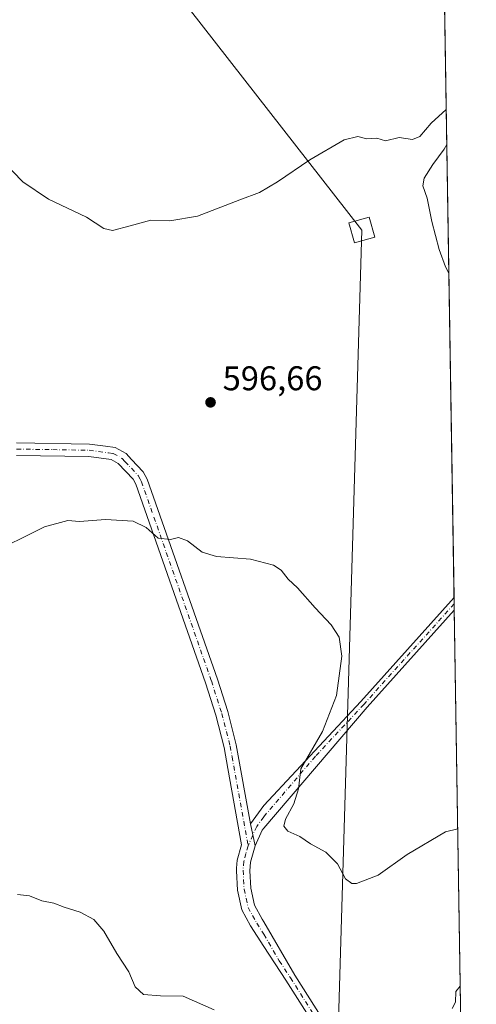
# Model space of a CAD drawing. Units: metres. Extents: x 607556 to 611008, y 4722327 to 4724694.
# Drawn here: x 610874 to 611008, y 4722667 to 4722954 of the extents above; entities that cross this region are included whole.
import ezdxf

# ---------------------------------------------------------------- set-up
doc = ezdxf.new("R2010")
doc.units = ezdxf.units.M
doc.header["$MEASUREMENT"] = 0
doc.linetypes.add('DGN Style 4', pattern=[2.6384748266838614, 1.318413404963828, -0.6592067024819142, 0.001648016756204785, -0.6592067024819142])
for name, color, linetype, lineweight in [('Comarca CxS', 21, 'Continuous', 0), ('Comunidad Autónoma CxS', 142, 'Continuous', 0), ('Cultivos herbáceos CxS', 92, 'Continuous', 0), ('Curva de nivel normal', 30, 'Continuous', 0), ('Municipio CxS', 4, 'Continuous', 0), ('Pista no pavimentada Cxs', 111, 'Continuous', 0), ('Pista no pavimentada eje', 91, 'DGN Style 4', 0), ('Provincia CxS', 1, 'Continuous', 0), ('Punto de cota en terreno', 7, 'Continuous', 0), ('Roquedo CxS', 135, 'Continuous', 0), ('Rótulo de punto de cota en terreno', 7, 'Continuous', 0), ('Tendido', 6, 'Continuous', 0), ('Torre de tendido Cxs', 51, 'Continuous', 0)]:
    doc.layers.add(name, color=color, linetype=linetype, lineweight=lineweight)
doc.styles.add('Style-Arial', font='txt')

# ---------------------------------------------------------------- blocks, each defined once
blk = doc.blocks.new('*U19')
at = {"layer": 'Cultivos herbáceos CxS', "color": 92, "linetype": 'Continuous', "lineweight": 0}
blk.add_polyline3d([(610932.9656999996, 4723152.729900001, 585.5583999999944), (610894.8356999997, 4723094.070900001, 585.5730999999942), (610913.4117000002, 4723075.494899999, 586.1045000000013), (610928.2975000005, 4723093.038100001, 585.9122000000061), (610936.3661000002, 4723102.547900001, 585.8415999999997), (610940.7861000003, 4723107.7575, 585.9311000000016), (610997.2526000004, 4723031.648499999, 587.5847000000067), (611007.6699999999, 4722381.039999999, 581.8491999999969), (610152.2583999997, 4722367.5415, 604.6211999999941)], dxfattribs=at)
blk = doc.blocks.new('5PATER')
at = {"layer": 'Roquedo CxS', "linetype": 'Continuous', "lineweight": 0}
h = blk.add_hatch(color=51, dxfattribs=at)
edge = h.paths.add_edge_path()
edge.add_ellipse((0, 0), major_axis=(-0.1095731443231308, -0.1110710700762829), ratio=0.9994222409660322, start_angle=0, end_angle=360)
blk = doc.blocks.new('*U22')
at = {"layer": 'Pista no pavimentada Cxs', "color": 111, "linetype": 'Continuous', "lineweight": 0}
blk.add_polyline3d([(610945.2200999996, 4722717.590100001, 595.6886999999988), (610943.1201, 4722713.0601, 595.755999999994), (610941.8000999996, 4722719.450099999, 594.5393999999942), (610945.6501000002, 4722724.8301, 595.238200000007), (610973.9401000004, 4722755.1601, 597.1506999999983), (611001.1901000004, 4722785.520099999, 597.0316000000021), (611001.1935000002, 4722785.5239, 597.0316000000021), (611001.2523999996, 4722781.842700001, 597.3564999999944), (611001.2500999998, 4722781.840100001, 597.3562999999995), (610975.8101000005, 4722753.5001, 596.9618999999948), (610945.6501000002, 4722718.200099999, 595.8463000000047)], close=True, dxfattribs=at)

msp = doc.modelspace()

# ---------------------------------------------------------------- linework, layer by layer
at = {"layer": 'Comarca CxS', "color": 21, "linetype": 'Continuous', "lineweight": 0, "flags": 128}
msp.add_lwpolyline([(610980.3157812915, 4724089.423246035), (611007.6700008379, 4722381.03998275), (609399.317073779, 4722355.659979655)], dxfattribs=at)
at = {"layer": 'Comunidad Autónoma CxS', "color": 142, "linetype": 'Continuous', "lineweight": 0, "flags": 128}
msp.add_lwpolyline([(607810.3998660868, 4722330.586674557), (607591.9800008114, 4722327.139982749), (607567.6275572996, 4723896.346321954), (607556.0800008122, 4724640.439982725), (608695.1596059272, 4724658.42079739), (610970.6300008364, 4724694.339982725), (610980.3157812915, 4724089.423246035), (611007.6700008379, 4722381.03998275), (609399.317073779, 4722355.659979655)], close=True, dxfattribs=at)
at = {"layer": 'Cultivos herbáceos CxS', "color": 92, "linetype": 'Continuous', "lineweight": 0, "extrusion": (-0.000596178343936478, 0.03723272175685774, 0.9993064439910105), "elevation": 176074.2370643293, "flags": 128}
msp.add_lwpolyline([(-686535.4454468361, -4709353.765206058), (-686535.4454468361, -4709107.438214445)], dxfattribs=at)
at = {"layer": 'Cultivos herbáceos CxS', "color": 92, "linetype": 'Continuous', "lineweight": 0, "extrusion": (-0.0005765754664776185, 0.03609676167589586, 0.9993481332134688), "elevation": 170721.3434981075, "flags": 128}
msp.add_lwpolyline([(-686350.9426885821, -4709331.430872539), (-686350.9426885822, -4709329.588836988)], dxfattribs=at)
at = {"layer": 'Cultivos herbáceos CxS', "color": 92, "linetype": 'Continuous', "lineweight": 0, "extrusion": (-0.0006766805810305466, 0.04222028030087045, 0.9991080972721157), "elevation": 199580.089737938, "flags": 128}
msp.add_lwpolyline([(-686606.902394503, -4708157.529152489), (-686606.902394503, -4708155.686672789)], dxfattribs=at)
at = {"layer": 'Cultivos herbáceos CxS', "color": 92, "linetype": 'Continuous', "lineweight": 0, "extrusion": (0.001063307239184825, -0.06640890582149316, 0.9977919255061685), "elevation": -312389.5089555863, "flags": 128}
msp.add_lwpolyline([(686532.151177626, 4702029.096111466), (686532.1511776261, 4701846.031180724)], dxfattribs=at)
at = {"layer": 'Curva de nivel normal', "color": 30, "linetype": 'Continuous', "lineweight": 0, "flags": 128}
for points, elevation in [([(610998.9117999999, 4722928.0285), (610994.4900000002, 4722923.9801), (610991.1699999999, 4722920.100099999), (610989.0800000001, 4722919.270099999), (610985.1399999997, 4722919.780099999), (610981.1799999997, 4722918.8201), (610978.6100000005, 4722919.590100001), (610975.7800000003, 4722919.420100001), (610973.0999999996, 4722920.100099999), (610969.1600000003, 4722919.120100001), (610959.1200000001, 4722913.290100001), (610949.7000000002, 4722906.880100001), (610944.4199999999, 4722903.8101), (610938.7000000002, 4722901.630100001), (610926.3099999996, 4722896.8201), (610918.2199999997, 4722895.4801), (610912.7199999997, 4722895.700099999), (610906.6500000004, 4722894.020099999), (610901.5199999996, 4722892.710100001), (610899.0099999999, 4722893.2301), (610893.9199999999, 4722896.540100001), (610882.8799999999, 4722901.860099999), (610875.4000000004, 4722906.920100001), (610869.4000000004, 4722913.040100001)], 595), ([(610999.6765999999, 4722880.257900001), (610998.7000000002, 4722882.020099999), (610996.79, 4722887.100099999), (610994.6600000003, 4722895.300100001), (610993.3200000003, 4722902.130100001), (610992.1200000001, 4722905.7401), (610992.4600000001, 4722907.920100001), (610994.9800000006, 4722911.970100001), (610998.2599999999, 4722916.4301), (610999.0766000003, 4722917.7347)], 595), ([(610864.7300000006, 4722797.790100001), (610881.6600000003, 4722806.1801), (610888.4600000001, 4722808.0101), (610891.8799999999, 4722807.7401), (610899.4699999997, 4722808.340100001), (610907.5300000003, 4722807.850099999), (610911.3099999996, 4722805.960100001), (610914.8399999999, 4722802.870100001), (610918.4600000001, 4722802.470100001), (610920.79, 4722803.0001), (610923.3899999997, 4722802.090100001), (610927.7300000006, 4722798.780099999), (610931.9199999999, 4722797.460100001), (610941.7800000003, 4722796.720100001), (610948.5, 4722794.970100001), (610950.7599999999, 4722793.4801), (610952.7599999999, 4722790.870100001), (610955.4600000001, 4722788.350099999), (610960.6399999997, 4722782.5001), (610965.3600000005, 4722777.5101), (610967.6799999997, 4722773.960100001), (610968.4600000001, 4722768.440099999), (610966.9000000004, 4722756.9301), (610962.8099999996, 4722746.4001), (610956.5199999996, 4722735.5101), (610955.7599999999, 4722729.6601), (610954.4800000006, 4722725.3101), (610952, 4722720.790100001), (610951.5300000003, 4722718.7401), (610952.6799999997, 4722717.3301), (610956.1500000004, 4722715.720100001), (610959.29, 4722713.590100001), (610963.75, 4722711.210100001), (610967.2000000002, 4722707.7601), (610969.5199999996, 4722703.4001), (610971.3899999997, 4722702.050100001), (610972.75, 4722702.0101), (610979, 4722704.440099999), (610987.4600000001, 4722710.460100001), (610998.7199999997, 4722717.090100001), (611002.2747, 4722717.996200001)], 595), ([(610873.7800000003, 4722698.770099999), (610877.3399999999, 4722698.420100001), (610880.8899999997, 4722697.0001), (610884.4600000001, 4722696.300100001), (610887.4000000004, 4722695.1501), (610892.1399999997, 4722693.630100001), (610896.0999999996, 4722691.5601), (610899.0499999998, 4722688.110099999), (610902.79, 4722681.600099999), (610906.3399999999, 4722676.280099999), (610908.1799999997, 4722671.870100001), (610910.6100000005, 4722669.600099999), (610915.5700000003, 4722669.220100001), (610922.1200000001, 4722669.100099999), (610931.1900000004, 4722665.1801)], 590), ([(611000.6200000001, 4722665.5001), (611001.5700000003, 4722667.4001), (611001.7400000002, 4722670.540100001), (611003.0099, 4722672.082900001)], 590)]:
    msp.add_lwpolyline(points, dxfattribs=dict(at, elevation=elevation))
at = {"layer": 'Municipio CxS', "color": 4, "linetype": 'Continuous', "lineweight": 0, "flags": 128}
msp.add_lwpolyline([(610980.3157812915, 4724089.423246035), (611007.6700008379, 4722381.03998275), (609399.317073779, 4722355.659979655)], dxfattribs=at)
at = {"layer": 'Pista no pavimentada Cxs', "color": 111, "linetype": 'Continuous', "lineweight": 0, "extrusion": (-0.001406340511416015, 0.08789508739626552, 0.9961287445997976), "elevation": 414845.0909841193, "flags": 128}
msp.add_lwpolyline([(-686478.9229002817, -4694110.795314359), (-686478.9229002817, -4694107.099335103)], dxfattribs=at)
at = {"layer": 'Pista no pavimentada Cxs', "color": 111, "linetype": 'Continuous', "lineweight": 0, "extrusion": (-0.03708098461701068, 0.1795056754720081, 0.9830578381016915), "elevation": 825685.0880808247, "flags": 128}
msp.add_lwpolyline([(-1553722.869155325, -4425094.335734162), (-1553722.869155325, -4425100.973099267)], dxfattribs=at)
msp.add_lwpolyline([(-1553722.869155325, -4425094.335734162), (-1553722.869155325, -4425100.973099267)], dxfattribs=at)
at = {"layer": 'Pista no pavimentada Cxs', "color": 111, "linetype": 'Continuous', "lineweight": 0, "extrusion": (0.00566835388000204, 0.01222744908622554, 0.9999091755020227), "elevation": 61805.47718726495, "flags": 128}
msp.add_lwpolyline([(610932.0268197225, 4722314.897827507), (610929.9264719562, 4722310.367488828)], dxfattribs=at)
at = {"layer": 'Pista no pavimentada Cxs', "color": 111, "linetype": 'Continuous', "lineweight": 0}
for points in [[(610873.5701000001, 4722830.700099999, 598.1693999999989), (610894.8501000004, 4722830.3301, 597.5957000000053), (610899.5100999996, 4722829.720100001, 597.4336000000039), (610902.2901, 4722829.360099999, 597.3181000000042), (610905.4801000003, 4722827.5701, 597.1597000000038), (610907.1101000002, 4722825.850099999, 596.9851999999955), (610910.5201000003, 4722822.2401, 596.6402999999991), (610911.6700999998, 4722820.0601, 596.4723999999987), (610932.1300999997, 4722761.7301, 593.434699999998), (610935.1700999998, 4722752.200099999, 593.5123000000021), (610937.6501000002, 4722742.5001, 593.9354000000021), (610941.8000999996, 4722719.450099999, 594.5393999999942), (610943.1201, 4722713.0601, 595.755999999994), (610941.7801000001, 4722708.210100001, 595.7758999999933), (610941.5701000001, 4722705.710100001, 595.1664000000019), (610941.8701, 4722700.640100001, 593.9481999999989), (610942.9401000004, 4722695.700099999, 593.5267000000022), (610945.1700999998, 4722691.6601, 593.2842999999993), (610945.6801000005, 4722690.850099999, 593.2381000000023), (610954.7301000003, 4722675.300100001, 593.672900000005), (610973.4301000005, 4722645.790100001, 589.1591000000044)], [(610873.5701000001, 4722830.700099999, 598.1693999999989), (610894.8501000004, 4722830.3301, 597.5957000000053), (610899.5100999996, 4722829.720100001, 597.4336000000039), (610902.2901, 4722829.360099999, 597.3181000000042), (610905.4801000003, 4722827.5701, 597.1597000000038), (610907.1101000002, 4722825.850099999, 596.9851999999955), (610910.5201000003, 4722822.2401, 596.6402999999991), (610911.6700999998, 4722820.0601, 596.4723999999987), (610932.1300999997, 4722761.7301, 593.434699999998), (610935.1700999998, 4722752.200099999, 593.5123000000021), (610937.6501000002, 4722742.5001, 593.9354000000021), (610941.8000999996, 4722719.450099999, 594.5393999999942)], [(610970.9401000004, 4722644.120100001, 589.9737000000023), (610952.1401000004, 4722673.7601, 592.2798000000039), (610945.6801000005, 4722683.590100001, 592.9330000000045), (610941.8201000001, 4722689.6801, 593.5262999999978), (610939.2600999996, 4722694.3301, 593.8821999999927), (610938.0100999996, 4722700.110099999, 593.7768000000069), (610937.6801000005, 4722705.7501, 593.9073999999965), (610937.7401000002, 4722706.4901, 593.953800000003), (610937.9401000004, 4722708.890100001, 594.1126999999979), (610939.1700999998, 4722713.360099999, 594.5253999999986), (610935.1700999998, 4722735.590100001, 594.1257000000041), (610934.0701000001, 4722741.720100001, 593.7287000000069), (610931.6501000002, 4722751.190099999, 593.3381999999983), (610928.6601, 4722760.5701, 593.2621000000072), (610908.3101000005, 4722818.590100001, 596.4290999999939), (610907.5201000003, 4722820.0801, 596.5717000000004), (610903.2001, 4722824.6501, 597.1340000000055), (610901.1201, 4722825.8201, 597.4017000000022), (610894.5800999999, 4722826.6801, 597.9818999999989), (610873.5500999996, 4722827.030099999, 598.1377999999969)], [(610970.9401000004, 4722644.120100001, 589.9737000000023), (610952.1401000004, 4722673.7601, 592.2798000000039), (610945.6801000005, 4722683.590100001, 592.9330000000045), (610941.8201000001, 4722689.6801, 593.5262999999978), (610939.2600999996, 4722694.3301, 593.8821999999927), (610938.0100999996, 4722700.110099999, 593.7768000000069), (610937.6801000005, 4722705.7501, 593.9073999999965), (610937.7401000002, 4722706.4901, 593.953800000003), (610937.9401000004, 4722708.890100001, 594.1126999999979), (610939.1700999998, 4722713.360099999, 594.5253999999986), (610935.1700999998, 4722735.590100001, 594.1257000000041), (610934.0701000001, 4722741.720100001, 593.7287000000069), (610931.6501000002, 4722751.190099999, 593.3381999999983), (610928.6601, 4722760.5701, 593.2621000000072), (610908.3101000005, 4722818.590100001, 596.4290999999939), (610907.5201000003, 4722820.0801, 596.5717000000004), (610903.2001, 4722824.6501, 597.1340000000055), (610901.1201, 4722825.8201, 597.4017000000022), (610894.5800999999, 4722826.6801, 597.9818999999989), (610873.5500999996, 4722827.030099999, 598.1377999999969)], [(610941.8000999996, 4722719.450099999, 594.5393999999942), (610945.6501000002, 4722724.8301, 595.238200000007), (610973.9401000004, 4722755.1601, 597.1506999999983), (611001.1901000004, 4722785.520099999, 597.0316000000021), (611001.1935999999, 4722785.5239, 597.0316000000021)], [(611001.2525000004, 4722781.842700001, 597.3564999999944), (611001.2500999998, 4722781.840100001, 597.3562999999995), (610975.8101000005, 4722753.5001, 596.9618999999948), (610945.6501000002, 4722718.200099999, 595.8463000000047), (610945.2200999996, 4722717.590100001, 595.6886999999988)], [(610943.1201, 4722713.0601, 595.755999999994), (610941.7801000001, 4722708.210100001, 595.7758999999933), (610941.5701000001, 4722705.710100001, 595.1664000000019), (610941.8701, 4722700.640100001, 593.9481999999989), (610942.9401000004, 4722695.700099999, 593.5267000000022), (610945.1700999998, 4722691.6601, 593.2842999999993), (610945.6801000005, 4722690.850099999, 593.2381000000023), (610954.7301000003, 4722675.300100001, 593.672900000005), (610973.4301000005, 4722645.790100001, 589.1591000000044), (610988.4801000003, 4722624.5101, 586.4431000000042), (611004.1767999995, 4722599.205399999, 584.7404999999999)]]:
    msp.add_polyline3d(points, dxfattribs=at)
at = {"layer": 'Pista no pavimentada eje', "color": 91, "linetype": 'DGN Style 4', "lineweight": 0, "extrusion": (0.03372847952550069, 0.07673009696317296, 0.9964812501441861), "elevation": 383573.3070305311, "flags": 128}
msp.add_lwpolyline([(1341180.563635746, -4553175.299826353), (1341180.563635746, -4553171.849410239)], dxfattribs=at)
at = {"layer": 'Pista no pavimentada eje', "color": 91, "linetype": 'DGN Style 4', "lineweight": 0}
for points in [[(610873.5601000005, 4722828.8651, 598.1609999999928), (610884.0751, 4722828.690099999, 597.9017000000022), (610894.7150999998, 4722828.505100001, 597.6692000000039), (610900.3151000004, 4722827.770099999, 597.4333000000044), (610901.7050999999, 4722827.590100001, 597.3619999999937), (610904.3400999998, 4722826.110099999, 597.1484000000055), (610905.1551000001, 4722825.2501, 597.0595999999932), (610909.0201000003, 4722821.1601, 596.6196000000054), (610909.5950999996, 4722820.0701, 596.521900000007), (610909.9901000002, 4722819.325099999, 596.4611000000004), (610930.3951000003, 4722761.1501, 593.3527999999933), (610933.4101, 4722751.6951, 593.448900000003), (610935.8601000002, 4722742.110099999, 593.8362999999954), (610936.4101, 4722739.045100001, 594.0449999999983), (610941.0937000001, 4722713.023499999, 595.0584999999992)], [(611001.2230000002, 4722783.683300001, 597.2060999999958), (611001.2200999996, 4722783.6801, 597.2060000000056), (610974.8750999998, 4722754.3301, 597.109700000001), (610960.7301000003, 4722739.165100001, 596.3616000000038), (610945.6501000002, 4722721.515100001, 595.675700000007), (610943.6174999997, 4722718.672499999, 594.9912999999942), (610942.4773000004, 4722716.1711, 594.7692999999999)], [(610941.0937000001, 4722713.023499999, 595.0584999999992), (610940.4751000004, 4722710.7851, 595.0500999999931), (610939.8601000002, 4722708.550100001, 594.9231), (610939.6401000004, 4722705.915100001, 594.5780999999988), (610939.7751000002, 4722703.1951, 594.1046999999963), (610939.9401000004, 4722700.3751, 593.851800000004), (610941.1001000004, 4722695.015100001, 593.6331999999966), (610942.3800999997, 4722692.690099999, 593.3736999999965), (610943.6224999996, 4722690.467499999, 593.2820000000065), (610945.6801000005, 4722687.220100001, 593.0721000000049), (610950.2050999999, 4722679.4451, 592.5446999999986), (610953.4351000005, 4722674.530099999, 592.8263000000006), (610962.8350999998, 4722659.710100001, 591.0498999999982), (610972.1851000005, 4722644.9551, 589.3252000000066), (610975.2901, 4722640.5601, 588.658500000005), (610978.8642999995, 4722635.506100001, 587.6358000000037)]]:
    msp.add_polyline3d(points, dxfattribs=at)
at = {"layer": 'Provincia CxS', "color": 1, "linetype": 'Continuous', "lineweight": 0, "flags": 128}
msp.add_lwpolyline([(607810.3998660868, 4722330.586674557), (607591.9800008114, 4722327.139982749), (607567.6275572996, 4723896.346321954), (607556.0800008122, 4724640.439982725), (608695.1596059272, 4724658.42079739), (610970.6300008364, 4724694.339982725), (610980.3157812915, 4724089.423246035), (611007.6700008379, 4722381.03998275), (609399.317073779, 4722355.659979655)], close=True, dxfattribs=at)
at = {"layer": 'Tendido', "color": 6, "linetype": 'Continuous', "lineweight": 0}
msp.add_polyline3d([(610959.5154999997, 4722380.280099999, 583.7874000000012), (610966.8081999999, 4722639.0459, 597.5525999999954), (610974.2471000003, 4722892.793199999, 611.872000000003), (610781.1100000005, 4723140.529999999, 596.3506000000052), (610676.6100000005, 4723275.24, 594.8236000000034), (610490.0821000002, 4723511.6207, 595.3800000000047), (610502.1900000004, 4723664.859999999, 582.6563000000025), (610517.3942, 4723849.957599999, 584.9260000000068), (610537.2921000002, 4724112.0777, 616.3534999999974), (610428.8150000004, 4724277.3851, 621.7541999999958), (610354.5705000004, 4724392.589500001, 633.0066999999982), (610213.9705999997, 4724556.366900001, 615.7001000000018)], dxfattribs=at)
at = {"layer": 'Torre de tendido Cxs', "color": 51, "linetype": 'Continuous', "lineweight": 0}
msp.add_polyline3d([(610978.0541000003, 4722890.7163, 603.0774999999994), (610972.0960999997, 4722889.0275, 603.7333000000071), (610970.4400000004, 4722894.869999999, 605.329700000002), (610976.398, 4722896.558800001, 600.9005999999936), (610978.0541000003, 4722890.7163, 603.0774999999994)], dxfattribs=at)
msp.add_3dface([(610978.0541000003, 4722890.7163, 603.0774999999994), (610972.0960999997, 4722889.0275, 603.7333000000071), (610970.4400000004, 4722894.869999999, 605.329700000002), (610976.398, 4722896.558800001, 600.9005999999936)], dxfattribs=at)

# ---------------------------------------------------------------- block references
at = {"layer": 'Cultivos herbáceos CxS', "color": 92, "linetype": 'Continuous', "lineweight": 0}
msp.add_blockref('*U19', (0, 0), dxfattribs=at)
at = {"layer": 'Pista no pavimentada Cxs', "color": 111, "linetype": 'Continuous', "lineweight": 0}
msp.add_blockref('*U22', (0, 0), dxfattribs=at)
at = {"layer": 'Punto de cota en terreno', "color": 7, "linetype": 'Continuous', "lineweight": 0, "xscale": 10, "yscale": 10, "zscale": 10}
msp.add_blockref('5PATER', (610930.1299999999, 4722842.5, 596.6600000000036), dxfattribs=at)

# ---------------------------------------------------------------- texts
at = {"layer": 'Rótulo de punto de cota en terreno', "color": 7, "linetype": 'Continuous', "lineweight": 0, "style": 'Style-Arial'}
msp.add_text('596,66', height=7.000000000000002, dxfattribs=at).set_placement((610933.6578000003, 4722846.027799999))

doc.saveas('drawing.dxf')
